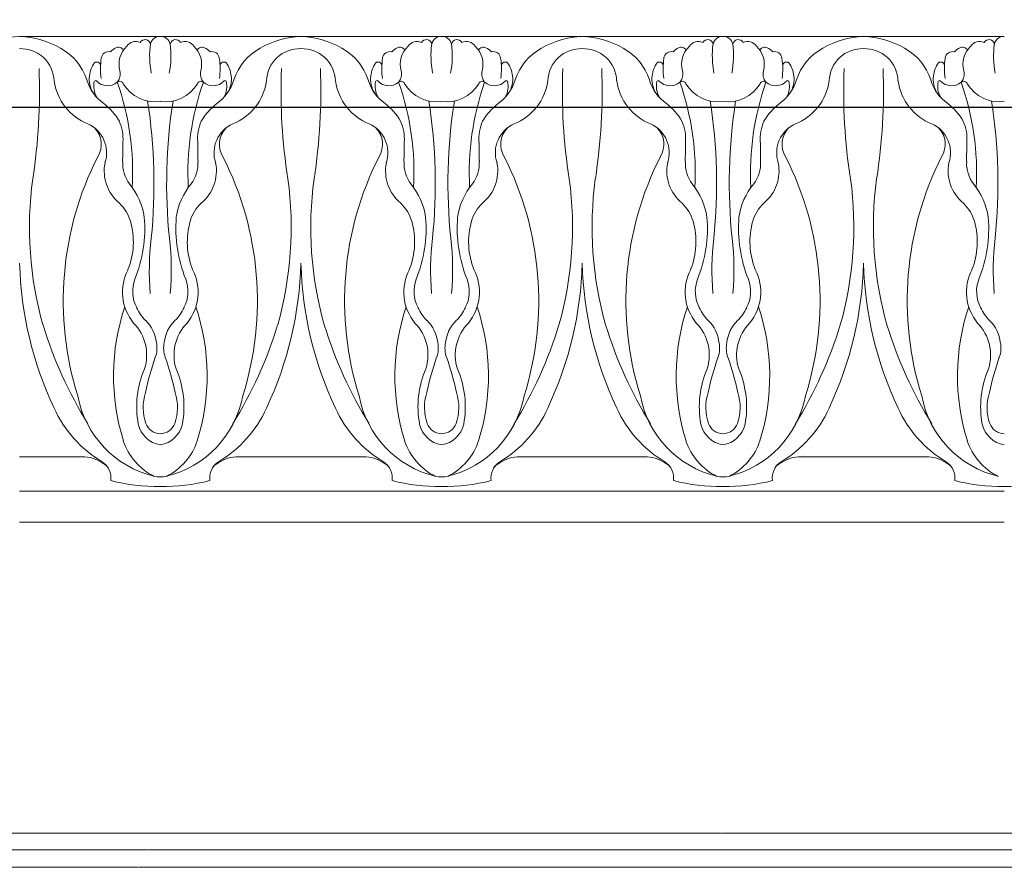
# Model space of a CAD drawing. Units: millimetres. Extents: x -83 to 4957, y 545 to 1733.
# Drawn here: x 1190 to 1194, y 990 to 994 of the extents above; entities that cross this region are included whole.
import ezdxf
from ezdxf.xclip import XClip

# ---------------------------------------------------------------- set-up
doc = ezdxf.new("R2010")
doc.units = ezdxf.units.MM
doc.header["$XCLIPFRAME"] = 2
doc.linetypes.add('ACAD_ISO03W100', pattern=[30, 12, -18])
doc.layers.add('05木作', color=3, linetype='Continuous')
doc.layers.add('H-06.木作(細線)', color=8, linetype='Continuous')
doc.layers.add('H&K Linear', color=63, linetype='Continuous', lineweight=9)

# ---------------------------------------------------------------- blocks, each defined once
blk = doc.blocks.new('GM-01228-s')
at = {"layer": 'H&K Linear', "color": 8}
for p, q in [((4846.69, 1466.94), (4813.81, 1466.94)), ((4846.69, 1466.94), (4879.58, 1466.94)), ((4912.59, 1466.94), (4879.71, 1466.94)), ((4912.59, 1466.94), (4929.07, 1466.94)), ((4821.07, 1417.67), (4813.74, 1417.67)), ((4839.37, 1417.67), (4846.69, 1417.67)), ((4854.02, 1417.67), (4846.69, 1417.67)), ((4872.32, 1417.67), (4879.64, 1417.67)), ((4886.97, 1417.67), (4879.64, 1417.67)), ((4905.27, 1417.67), (4912.59, 1417.67)), ((4919.92, 1417.67), (4912.59, 1417.67)), ((4813.74, 1413.64), (4830.22, 1413.64)), ((4846.69, 1413.64), (4830.22, 1413.64)), ((4846.69, 1413.64), (4863.17, 1413.64)), ((4879.64, 1413.64), (4863.17, 1413.64)), ((4879.64, 1413.64), (4896.12, 1413.64)), ((4912.59, 1413.64), (4896.12, 1413.64)), ((4912.59, 1413.64), (4929.07, 1413.64)), ((4846.69, 1410.04), (4813.74, 1410.04)), ((4846.69, 1410.04), (4879.64, 1410.04)), ((4912.59, 1410.04), (4879.64, 1410.04)), ((4912.59, 1410.04), (4929.07, 1410.04)), ((4829.66, 1373.57), (4797.27, 1373.57)), ((4895.91, 1373.57), (4829.71, 1373.57)), ((4929.07, 1373.57), (4895.97, 1373.57)), ((4797.27, 1371.62), (4828.68, 1371.62)), ((4828.74, 1371.62), (4894.94, 1371.62)), ((4894.99, 1371.62), (4929.07, 1371.62)), ((4797.27, 1369.61), (4827.68, 1369.61)), ((4827.73, 1369.61), (4893.94, 1369.61)), ((4893.99, 1369.61), (4929.07, 1369.61))]:
    blk.add_line(p, q, dxfattribs=at)
for centre, radius, start, end in [((4814.01, 1457.11), 9.84, 91.5615, 120.8808), ((4813.48, 1457.11), 9.84, 59.1192, 88.4385), ((4830.19, 1465.77), 1.17, 88.8332, 166.1554), ((4830.24, 1465.77), 1.17, 13.8446, 91.1668), ((4846.96, 1457.11), 9.84, 91.5615, 120.8808), ((4846.43, 1457.11), 9.84, 59.1192, 88.4385), ((4863.14, 1465.77), 1.17, 88.8332, 166.1554), ((4863.19, 1465.77), 1.17, 13.8446, 91.1668), ((4879.91, 1457.11), 9.84, 91.5615, 120.8808), ((4879.38, 1457.11), 9.84, 59.1192, 88.4385), ((4896.09, 1465.77), 1.17, 88.8332, 166.1554), ((4896.14, 1465.77), 1.17, 13.8446, 91.1668), ((4912.86, 1457.11), 9.84, 91.5615, 120.8808), ((4912.33, 1457.11), 9.84, 59.1192, 88.4385), ((4929.04, 1465.77), 1.17, 88.8332, 166.1554), ((4828.31, 1463.68), 2.93, 133.8026, 195.2603), ((4827.32, 1465.09), 1.25, 64.4523, 145.9918), ((4828.43, 1465.93), 0.641, 10.5196, 153.5374), ((4839.76, 1464.68), 10.79, 172.6731, 190.91), ((4820.67, 1464.68), 10.79, 349.09, 7.3269), ((4832.01, 1465.93), 0.641, 26.4626, 169.4804), ((4833.12, 1465.09), 1.25, 34.0082, 115.5477), ((4832.13, 1463.68), 2.93, 344.7397, 46.1974), ((4861.26, 1463.68), 2.93, 133.8026, 195.2603), ((4860.27, 1465.09), 1.25, 64.4523, 145.9918), ((4861.38, 1465.93), 0.641, 10.5196, 153.5374), ((4872.71, 1464.68), 10.79, 172.6731, 190.91), ((4853.62, 1464.68), 10.79, 349.09, 7.3269), ((4864.96, 1465.93), 0.641, 26.4626, 169.4804), ((4866.07, 1465.09), 1.25, 34.0082, 115.5477), ((4865.08, 1463.68), 2.93, 344.7397, 46.1974), ((4894.21, 1463.68), 2.93, 133.8026, 195.2603), ((4893.22, 1465.09), 1.25, 64.4523, 145.9918), ((4894.33, 1465.93), 0.641, 10.5196, 153.5374), ((4905.66, 1464.68), 10.79, 172.6731, 190.91), ((4886.57, 1464.68), 10.79, 349.09, 7.3269), ((4897.91, 1465.93), 0.641, 26.4626, 169.4804), ((4899.02, 1465.09), 1.25, 34.0082, 115.5477), ((4898.03, 1463.68), 2.93, 344.7397, 46.1974), ((4927.16, 1463.68), 2.93, 133.8026, 195.2603), ((4926.17, 1465.09), 1.25, 64.4523, 145.9918), ((4927.28, 1465.93), 0.641, 10.5196, 153.5374), ((4938.61, 1464.68), 10.79, 172.6731, 190.91), ((4813.88, 1461.62), 3.89, 1.6977, 92.0686), ((4815.55, 1459.94), 6.35, 17.5215, 62.0401), ((4824.17, 1464.29), 0.866, 75.2282, 173.3948), ((4825.62, 1464.13), 1.58, 112.0276, 140.9237), ((4825.32, 1465.04), 0.633, 27.0459, 118.2523), ((4835.11, 1465.04), 0.633, 61.7477, 152.9541), ((4834.82, 1464.13), 1.58, 39.0763, 67.9724), ((4836.27, 1464.29), 0.866, 6.6052, 104.7718), ((4844.89, 1459.94), 6.35, 117.9599, 162.4785), ((4846.55, 1461.62), 3.89, 87.9314, 178.3023), ((4846.83, 1461.62), 3.89, 1.6977, 92.0686), ((4848.5, 1459.94), 6.35, 17.5215, 62.0401), ((4857.12, 1464.29), 0.866, 75.2282, 173.3948), ((4858.57, 1464.13), 1.58, 112.0276, 140.9237), ((4858.27, 1465.04), 0.633, 27.0459, 118.2523), ((4868.06, 1465.04), 0.633, 61.7477, 152.9541), ((4867.77, 1464.13), 1.58, 39.0763, 67.9724), ((4869.22, 1464.29), 0.866, 6.6052, 104.7718), ((4877.84, 1459.94), 6.35, 117.9599, 162.4785), ((4879.5, 1461.62), 3.89, 87.9314, 178.3023), ((4879.78, 1461.62), 3.89, 1.6977, 92.0686), ((4881.45, 1459.94), 6.35, 17.5215, 62.0401), ((4890.07, 1464.29), 0.866, 75.2282, 173.3948), ((4891.52, 1464.13), 1.58, 112.0276, 140.9237), ((4891.22, 1465.04), 0.633, 27.0459, 118.2523), ((4901.01, 1465.04), 0.633, 61.7477, 152.9541), ((4900.72, 1464.13), 1.58, 39.0763, 67.9724), ((4902.17, 1464.29), 0.866, 6.6052, 104.7718), ((4910.79, 1459.94), 6.35, 117.9599, 162.4785), ((4912.45, 1461.62), 3.89, 87.9314, 178.3023), ((4912.73, 1461.62), 3.89, 1.6977, 92.0686), ((4914.4, 1459.94), 6.35, 17.5215, 62.0401), ((4923.02, 1464.29), 0.866, 75.2282, 173.3948), ((4924.47, 1464.13), 1.58, 112.0276, 140.9237), ((4924.17, 1465.04), 0.633, 27.0459, 118.2523), ((4825.23, 1461.94), 3.33, 145.1536, 173.1842), ((4822.78, 1463.5), 0.445, 6.7942, 129.0958), ((4830.65, 1463.18), 7.44, 170.6464, 188.9519), ((4829.79, 1463.18), 7.44, 351.0481, 9.3536), ((4837.66, 1463.5), 0.445, 50.9042, 173.2058), ((4835.21, 1461.94), 3.33, 6.8158, 34.8464), ((4858.18, 1461.94), 3.33, 145.1536, 173.1842), ((4855.73, 1463.5), 0.445, 6.7942, 129.0958), ((4863.6, 1463.18), 7.44, 170.6464, 188.9519), ((4862.74, 1463.18), 7.44, 351.0481, 9.3536), ((4870.61, 1463.5), 0.445, 50.9042, 173.2058), ((4868.16, 1461.94), 3.33, 6.8158, 34.8464), ((4891.13, 1461.94), 3.33, 145.1536, 173.1842), ((4888.68, 1463.5), 0.445, 6.7942, 129.0958), ((4896.55, 1463.18), 7.44, 170.6464, 188.9519), ((4895.69, 1463.18), 7.44, 351.0481, 9.3536), ((4903.56, 1463.5), 0.445, 50.9042, 173.2058), ((4901.11, 1461.94), 3.33, 6.8158, 34.8464), ((4924.08, 1461.94), 3.33, 145.1536, 173.1842), ((4921.63, 1463.5), 0.445, 6.7942, 129.0958), ((4929.5, 1463.18), 7.44, 170.6464, 188.9519), ((4749.95, 1460.49), 66.12, 351.0886, 2.3428), ((4824.74, 1461.89), 2.85, 171.0182, 213.9371), ((4824.02, 1462.54), 1.51, 320.315, 13.9893), ((4836.42, 1462.54), 1.51, 166.0107, 219.685), ((4835.7, 1461.89), 2.85, 326.0629, 8.9818), ((4910.48, 1460.49), 66.12, 177.6572, 188.9114), ((4782.9, 1460.49), 66.12, 351.0886, 2.3428), ((4857.69, 1461.89), 2.85, 171.0182, 213.9371), ((4856.97, 1462.54), 1.51, 320.315, 13.9893), ((4869.37, 1462.54), 1.51, 166.0107, 219.685), ((4868.65, 1461.89), 2.85, 326.0629, 8.9818), ((4943.43, 1460.49), 66.12, 177.6572, 188.9114), ((4815.85, 1460.49), 66.12, 351.0886, 2.3428), ((4890.64, 1461.89), 2.85, 171.0182, 213.9371), ((4889.92, 1462.54), 1.51, 320.315, 13.9893), ((4902.32, 1462.54), 1.51, 166.0107, 219.685), ((4901.6, 1461.89), 2.85, 326.0629, 8.9818), ((4976.38, 1460.49), 66.12, 177.6572, 188.9114), ((4848.8, 1460.49), 66.12, 351.0886, 2.3428), ((4923.59, 1461.89), 2.85, 171.0182, 213.9371), ((4922.87, 1462.54), 1.51, 320.315, 13.9893), ((4824.14, 1462.66), 6.43, 188.3113, 248.0407), ((4826.79, 1463.46), 5.43, 197.2704, 233.8953), ((4825.09, 1461.09), 2.66, 167.892, 207.5583), ((4822.63, 1461.61), 0.152, 46.8995, 170.6902), ((4824.03, 1462.94), 1.78, 222.9092, 310.0862), ((4825.47, 1461.26), 0.425, 18.9188, 132.7415), ((4794.82, 1450.95), 32.16, 356.9395, 19.2999), ((4829.63, 1463.63), 4.37, 210.706, 277.7723), ((4830.81, 1463.63), 4.37, 262.2277, 329.294), ((4865.61, 1450.95), 32.16, 160.7001, 183.0605), ((4834.97, 1461.26), 0.425, 47.2585, 161.0812), ((4836.4, 1462.94), 1.78, 229.9138, 317.0908), ((4833.64, 1463.46), 5.43, 306.1047, 342.7296), ((4837.81, 1461.61), 0.152, 9.3098, 133.1005), ((4835.35, 1461.09), 2.66, 332.4417, 12.108), ((4836.3, 1462.66), 6.43, 291.9593, 351.6887), ((4857.09, 1462.66), 6.43, 188.3113, 248.0407), ((4859.74, 1463.46), 5.43, 197.2704, 233.8953), ((4858.04, 1461.09), 2.66, 167.892, 207.5583), ((4855.58, 1461.61), 0.152, 46.8995, 170.6902), ((4856.98, 1462.94), 1.78, 222.9092, 310.0862), ((4858.42, 1461.26), 0.425, 18.9188, 132.7415), ((4827.77, 1450.95), 32.16, 356.9395, 19.2999), ((4862.58, 1463.63), 4.37, 210.706, 277.7723), ((4863.76, 1463.63), 4.37, 262.2277, 329.294), ((4898.56, 1450.95), 32.16, 160.7001, 183.0605), ((4867.92, 1461.26), 0.425, 47.2585, 161.0812), ((4869.35, 1462.94), 1.78, 229.9138, 317.0908), ((4866.59, 1463.46), 5.43, 306.1047, 342.7296), ((4870.76, 1461.61), 0.152, 9.3098, 133.1005), ((4868.3, 1461.09), 2.66, 332.4417, 12.108), ((4869.25, 1462.66), 6.43, 291.9593, 351.6887), ((4890.04, 1462.66), 6.43, 188.3113, 248.0407), ((4892.69, 1463.46), 5.43, 197.2704, 233.8953), ((4890.99, 1461.09), 2.66, 167.892, 207.5583), ((4888.53, 1461.61), 0.152, 46.8995, 170.6902), ((4889.93, 1462.94), 1.78, 222.9092, 310.0862), ((4891.37, 1461.26), 0.425, 18.9188, 132.7415), ((4860.72, 1450.95), 32.16, 356.9395, 19.2999), ((4895.53, 1463.63), 4.37, 210.706, 277.7723), ((4896.71, 1463.63), 4.37, 262.2277, 329.294), ((4931.51, 1450.95), 32.16, 160.7001, 183.0605), ((4900.87, 1461.26), 0.425, 47.2585, 161.0812), ((4902.3, 1462.94), 1.78, 229.9138, 317.0908), ((4899.54, 1463.46), 5.43, 306.1047, 342.7296), ((4903.71, 1461.61), 0.152, 9.3098, 133.1005), ((4901.25, 1461.09), 2.66, 332.4417, 12.108), ((4902.2, 1462.66), 6.43, 291.9593, 351.6887), ((4922.99, 1462.66), 6.43, 188.3113, 248.0407), ((4925.64, 1463.46), 5.43, 197.2704, 233.8953), ((4923.94, 1461.09), 2.66, 167.892, 207.5583), ((4921.48, 1461.61), 0.152, 46.8995, 170.6902), ((4922.88, 1462.94), 1.78, 222.9092, 310.0862), ((4924.32, 1461.26), 0.425, 18.9188, 132.7415), ((4893.67, 1450.95), 32.16, 356.9395, 19.2999), ((4928.48, 1463.63), 4.37, 210.706, 277.7723), ((4819.29, 1453.45), 7.08, 30.0397, 52.5436), ((4766.72, 1449.71), 62.76, 354.1284, 8.8452), ((4893.72, 1449.71), 62.76, 171.1548, 185.8716), ((4841.15, 1453.45), 7.08, 127.4564, 149.9603), ((4852.24, 1453.45), 7.08, 30.0397, 52.5436), ((4799.67, 1449.71), 62.76, 354.1284, 8.8452), ((4926.67, 1449.71), 62.76, 171.1548, 185.8716), ((4874.1, 1453.45), 7.08, 127.4564, 149.9603), ((4885.19, 1453.45), 7.08, 30.0397, 52.5436), ((4832.62, 1449.71), 62.76, 354.1284, 8.8452), ((4959.62, 1449.71), 62.76, 171.1548, 185.8716), ((4907.05, 1453.45), 7.08, 127.4564, 149.9603), ((4918.14, 1453.45), 7.08, 30.0397, 52.5436), ((4865.57, 1449.71), 62.76, 354.1284, 8.8452), ((4820.21, 1453.31), 3.72, 341.3969, 65.8459), ((4820.7, 1454.93), 5.15, 355.8401, 23.7254), ((4839.73, 1454.93), 5.15, 156.2746, 184.1599), ((4840.23, 1453.31), 3.72, 114.1541, 198.6031), ((4853.16, 1453.31), 3.72, 341.3969, 65.8459), ((4853.65, 1454.93), 5.15, 355.8401, 23.7254), ((4872.68, 1454.93), 5.15, 156.2746, 184.1599), ((4873.18, 1453.31), 3.72, 114.1541, 198.6031), ((4886.11, 1453.31), 3.72, 341.3969, 65.8459), ((4886.6, 1454.93), 5.15, 355.8401, 23.7254), ((4905.63, 1454.93), 5.15, 156.2746, 184.1599), ((4906.13, 1453.31), 3.72, 114.1541, 198.6031), ((4919.06, 1453.31), 3.72, 341.3969, 65.8459), ((4919.55, 1454.93), 5.15, 355.8401, 23.7254), ((4820.53, 1454.3), 2.77, 328.1797, 43.8914), ((4839.91, 1454.3), 2.77, 136.1086, 211.8203), ((4853.48, 1454.3), 2.77, 328.1797, 43.8914), ((4872.86, 1454.3), 2.77, 136.1086, 211.8203), ((4886.43, 1454.3), 2.77, 328.1797, 43.8914), ((4905.81, 1454.3), 2.77, 136.1086, 211.8203), ((4919.38, 1454.3), 2.77, 328.1797, 43.8914), ((5387.58, 1446.97), 561.8, 179.2261, 179.4591), ((4272.86, 1446.97), 561.8, 0.5409, 0.7739), ((5420.53, 1446.97), 561.8, 179.2261, 179.4591), ((4305.81, 1446.97), 561.8, 0.5409, 0.7739), ((5453.48, 1446.97), 561.8, 179.2261, 179.4591), ((4338.76, 1446.97), 561.8, 0.5409, 0.7739), ((5486.43, 1446.97), 561.8, 179.2261, 179.4591), ((4856.17, 1435.97), 37.32, 153.1133, 197.383), ((4828.5, 1451.17), 4.85, 168.7024, 230.8051), ((4829.86, 1452.08), 4.05, 177.26, 216.5914), ((4830.58, 1452.08), 4.05, 323.4086, 2.74), ((4831.94, 1451.17), 4.85, 309.1949, 11.2976), ((4804.27, 1435.97), 37.32, 342.617, 26.8867), ((4889.12, 1435.97), 37.32, 153.1133, 197.383), ((4861.45, 1451.17), 4.85, 168.7024, 230.8051), ((4862.81, 1452.08), 4.05, 177.26, 216.5914), ((4863.53, 1452.08), 4.05, 323.4086, 2.74), ((4864.89, 1451.17), 4.85, 309.1949, 11.2976), ((4837.22, 1435.97), 37.32, 342.617, 26.8867), ((4922.07, 1435.97), 37.32, 153.1133, 197.383), ((4894.4, 1451.17), 4.85, 168.7024, 230.8051), ((4895.76, 1452.08), 4.05, 177.26, 216.5914), ((4896.48, 1452.08), 4.05, 323.4086, 2.74), ((4897.84, 1451.17), 4.85, 309.1949, 11.2976), ((4870.17, 1435.97), 37.32, 342.617, 26.8867), ((4955.02, 1435.97), 37.32, 153.1133, 197.383), ((4927.35, 1451.17), 4.85, 168.7024, 230.8051), ((4928.71, 1452.08), 4.05, 177.26, 216.5914), ((4857.1, 1444.59), 42.21, 172.3066, 195.7566), ((4820.72, 1444.71), 7.69, 7.8181, 40.0834), ((4839.71, 1444.71), 7.69, 139.9166, 172.1819), ((4803.34, 1444.59), 42.21, 344.2434, 7.6934), ((4890.05, 1444.59), 42.21, 172.3066, 195.7566), ((4853.67, 1444.71), 7.69, 7.8181, 40.0834), ((4872.66, 1444.71), 7.69, 139.9166, 172.1819), ((4836.29, 1444.59), 42.21, 344.2434, 7.6934), ((4923, 1444.59), 42.21, 172.3066, 195.7566), ((4886.62, 1444.71), 7.69, 7.8181, 40.0834), ((4905.61, 1444.71), 7.69, 139.9166, 172.1819), ((4869.24, 1444.59), 42.21, 344.2434, 7.6934), ((4955.95, 1444.59), 42.21, 172.3066, 195.7566), ((4919.57, 1444.71), 7.69, 7.8181, 40.0834), ((4821.94, 1443.8), 5.01, 17.161, 45.9452), ((4838.49, 1443.8), 5.01, 134.0548, 162.839), ((4854.89, 1443.8), 5.01, 17.161, 45.9452), ((4871.44, 1443.8), 5.01, 134.0548, 162.839), ((4887.84, 1443.8), 5.01, 17.161, 45.9452), ((4904.39, 1443.8), 5.01, 134.0548, 162.839), ((4920.79, 1443.8), 5.01, 17.161, 45.9452), ((4818.24, 1442.89), 8.82, 338.2731, 15.7338), ((4812.5, 1444.45), 15.9, 337.9893, 4.7335), ((4847.94, 1444.45), 15.9, 175.2665, 202.0107), ((4842.2, 1442.89), 8.82, 164.2662, 201.7269), ((4851.19, 1442.89), 8.82, 338.2731, 15.7338), ((4845.45, 1444.45), 15.9, 337.9893, 4.7335), ((4880.89, 1444.45), 15.9, 175.2665, 202.0107), ((4875.15, 1442.89), 8.82, 164.2662, 201.7269), ((4884.14, 1442.89), 8.82, 338.2731, 15.7338), ((4878.4, 1444.45), 15.9, 337.9893, 4.7335), ((4913.84, 1444.45), 15.9, 175.2665, 202.0107), ((4908.1, 1442.89), 8.82, 164.2662, 201.7269), ((4917.09, 1442.89), 8.82, 338.2731, 15.7338), ((4911.35, 1444.45), 15.9, 337.9893, 4.7335), ((4860.49, 1439.56), 31.56, 173.2138, 184.9719), ((4799.95, 1439.56), 31.56, 355.0281, 6.7862), ((4893.44, 1439.56), 31.56, 173.2138, 184.9719), ((4832.9, 1439.56), 31.56, 355.0281, 6.7862), ((4926.39, 1439.56), 31.56, 173.2138, 184.9719), ((4865.85, 1439.56), 31.56, 355.0281, 6.7862), ((4959.34, 1439.56), 31.56, 173.2138, 184.9719), ((4855.96, 1441.44), 42.23, 181.4666, 205.3137), ((4831.47, 1436.98), 5.68, 152.2728, 219.5991), ((4828.97, 1436.98), 5.68, 320.4009, 27.7272), ((4804.47, 1441.44), 42.23, 334.6863, 358.5334), ((4888.91, 1441.44), 42.23, 181.4666, 205.3137), ((4864.42, 1436.98), 5.68, 152.2728, 219.5991), ((4861.92, 1436.98), 5.68, 320.4009, 27.7272), ((4837.42, 1441.44), 42.23, 334.6863, 358.5334), ((4921.86, 1441.44), 42.23, 181.4666, 205.3137), ((4897.37, 1436.98), 5.68, 152.2728, 219.5991), ((4894.87, 1436.98), 5.68, 320.4009, 27.7272), ((4870.37, 1441.44), 42.23, 334.6863, 358.5334), ((4954.81, 1441.44), 42.23, 181.4666, 205.3137), ((4930.32, 1436.98), 5.68, 152.2728, 219.5991), ((4831, 1437.07), 4.02, 159.324, 207.9987), ((4829.44, 1437.07), 4.02, 332.0013, 20.676), ((4863.95, 1437.07), 4.02, 159.324, 207.9987), ((4862.39, 1437.07), 4.02, 332.0013, 20.676), ((4896.9, 1437.07), 4.02, 159.324, 207.9987), ((4895.34, 1437.07), 4.02, 332.0013, 20.676), ((4929.85, 1437.07), 4.02, 159.324, 207.9987), ((4850.25, 1427.16), 25.51, 161.4904, 197.3005), ((4832.21, 1437.39), 5.26, 204.9097, 225.1853), ((4828.23, 1437.39), 5.26, 314.8147, 335.0903), ((4810.19, 1427.16), 25.51, 342.6995, 18.5096), ((4883.2, 1427.16), 25.51, 161.4904, 197.3005), ((4865.16, 1437.39), 5.26, 204.9097, 225.1853), ((4861.18, 1437.39), 5.26, 314.8147, 335.0903), ((4843.14, 1427.16), 25.51, 342.6995, 18.5096), ((4916.15, 1427.16), 25.51, 161.4904, 197.3005), ((4898.11, 1437.39), 5.26, 204.9097, 225.1853), ((4894.13, 1437.39), 5.26, 314.8147, 335.0903), ((4876.09, 1427.16), 25.51, 342.6995, 18.5096), ((4949.1, 1427.16), 25.51, 161.4904, 197.3005), ((4931.06, 1437.39), 5.26, 204.9097, 225.1853), ((4825.47, 1430.61), 4.31, 6.2051, 45.2387), ((4834.96, 1430.61), 4.31, 134.7613, 173.7949), ((4858.42, 1430.61), 4.31, 6.2051, 45.2387), ((4867.91, 1430.61), 4.31, 134.7613, 173.7949), ((4891.37, 1430.61), 4.31, 6.2051, 45.2387), ((4900.86, 1430.61), 4.31, 134.7613, 173.7949), ((4924.32, 1430.61), 4.31, 6.2051, 45.2387), ((4864.15, 1447.78), 49.87, 197.0782, 211.7443), ((4823.25, 1429.61), 5.37, 342.4525, 44.305), ((4837.19, 1429.61), 5.37, 135.695, 197.5475), ((4796.29, 1447.78), 49.87, 328.2557, 342.9218), ((4897.1, 1447.78), 49.87, 197.0782, 211.7443), ((4856.2, 1429.61), 5.37, 342.4525, 44.305), ((4870.14, 1429.61), 5.37, 135.695, 197.5475), ((4829.24, 1447.78), 49.87, 328.2557, 342.9218), ((4930.05, 1447.78), 49.87, 197.0782, 211.7443), ((4889.15, 1429.61), 5.37, 342.4525, 44.305), ((4903.09, 1429.61), 5.37, 135.695, 197.5475), ((4862.19, 1447.78), 49.87, 328.2557, 342.9218), ((4963, 1447.78), 49.87, 197.0782, 211.7443), ((4922.1, 1429.61), 5.37, 342.4525, 44.305), ((4826.54, 1430.42), 3.29, 340.7348, 11.3783), ((4833.9, 1430.42), 3.29, 168.6217, 199.2652), ((4859.49, 1430.42), 3.29, 340.7348, 11.3783), ((4866.85, 1430.42), 3.29, 168.6217, 199.2652), ((4892.44, 1430.42), 3.29, 340.7348, 11.3783), ((4899.8, 1430.42), 3.29, 168.6217, 199.2652), ((4925.39, 1430.42), 3.29, 340.7348, 11.3783), ((4866.92, 1416.65), 39.39, 161.1995, 167.4478), ((4793.51, 1416.65), 39.39, 12.5522, 18.8005), ((4899.87, 1416.65), 39.39, 161.1995, 167.4478), ((4826.46, 1416.65), 39.39, 12.5522, 18.8005), ((4932.82, 1416.65), 39.39, 161.1995, 167.4478), ((4859.41, 1416.65), 39.39, 12.5522, 18.8005), ((4965.77, 1416.65), 39.39, 161.1995, 167.4478), ((4838.64, 1423.55), 11.19, 156.611, 190.4894), ((4821.8, 1423.55), 11.19, 349.5106, 23.389), ((4871.59, 1423.55), 11.19, 156.611, 190.4894), ((4854.75, 1423.55), 11.19, 349.5106, 23.389), ((4904.54, 1423.55), 11.19, 156.611, 190.4894), ((4887.7, 1423.55), 11.19, 349.5106, 23.389), ((4937.49, 1423.55), 11.19, 156.611, 190.4894), ((4832.32, 1427.04), 11.98, 190.7175, 256.3918), ((4834.07, 1423.47), 5.86, 162.7936, 198.7591), ((4828.11, 1427.04), 11.98, 283.6082, 349.2825), ((4826.37, 1423.47), 5.86, 341.2409, 17.2064), ((4865.27, 1427.04), 11.98, 190.7175, 256.3918), ((4867.02, 1423.47), 5.86, 162.7936, 198.7591), ((4861.06, 1427.04), 11.98, 283.6082, 349.2825), ((4859.32, 1423.47), 5.86, 341.2409, 17.2064), ((4898.22, 1427.04), 11.98, 190.7175, 256.3918), ((4899.97, 1423.47), 5.86, 162.7936, 198.7591), ((4894.01, 1427.04), 11.98, 283.6082, 349.2825), ((4892.27, 1423.47), 5.86, 341.2409, 17.2064), ((4931.17, 1427.04), 11.98, 190.7175, 256.3918), ((4932.92, 1423.47), 5.86, 162.7936, 198.7591), ((4830.44, 1429.05), 13.86, 204.124, 239.4741), ((4830, 1429.05), 13.86, 300.5259, 335.876), ((4863.39, 1429.05), 13.86, 204.124, 239.4741), ((4862.95, 1429.05), 13.86, 300.5259, 335.876), ((4896.34, 1429.05), 13.86, 204.124, 239.4741), ((4895.9, 1429.05), 13.86, 300.5259, 335.876), ((4929.29, 1429.05), 13.86, 204.124, 239.4741), ((4830.72, 1422.2), 3.16, 192.5387, 260.9074), ((4830.26, 1422.23), 1.85, 200.221, 268.5728), ((4830.17, 1422.23), 1.85, 271.4272, 339.779), ((4829.72, 1422.2), 3.16, 279.0926, 347.4613), ((4863.67, 1422.2), 3.16, 192.5387, 260.9074), ((4863.21, 1422.23), 1.85, 200.221, 268.5728), ((4863.12, 1422.23), 1.85, 271.4272, 339.779), ((4862.67, 1422.2), 3.16, 279.0926, 347.4613), ((4896.62, 1422.2), 3.16, 192.5387, 260.9074), ((4896.16, 1422.23), 1.85, 200.221, 268.5728), ((4896.07, 1422.23), 1.85, 271.4272, 339.779), ((4895.62, 1422.2), 3.16, 279.0926, 347.4613), ((4929.57, 1422.2), 3.16, 192.5387, 260.9074), ((4929.11, 1422.23), 1.85, 200.221, 268.5728), ((4832.65, 1421.78), 7.12, 198.0512, 243.7441), ((4827.78, 1421.78), 7.12, 296.2559, 341.9488), ((4865.6, 1421.78), 7.12, 198.0512, 243.7441), ((4860.73, 1421.78), 7.12, 296.2559, 341.9488), ((4898.55, 1421.78), 7.12, 198.0512, 243.7441), ((4893.68, 1421.78), 7.12, 296.2559, 341.9488), ((4931.5, 1421.78), 7.12, 198.0512, 243.7441), ((4821.21, 1413.84), 3.83, 55.193, 92.1641), ((4839.22, 1413.84), 3.83, 87.8359, 124.807), ((4854.16, 1413.84), 3.83, 55.193, 92.1641), ((4872.17, 1413.84), 3.83, 87.8359, 124.807), ((4887.11, 1413.84), 3.83, 55.193, 92.1641), ((4905.12, 1413.84), 3.83, 87.8359, 124.807), ((4920.06, 1413.84), 3.83, 55.193, 92.1641), ((4822.28, 1415.25), 2.16, 350.7942, 58.9238), ((4822.69, 1415.42), 1.72, 33.882, 65.6857), ((4822.69, 1415.42), 1.72, 33.882, 65.6857), ((4838.16, 1415.25), 2.16, 121.0762, 189.2058), ((4837.74, 1415.42), 1.72, 114.3143, 146.118), ((4855.23, 1415.25), 2.16, 350.7942, 58.9238), ((4855.64, 1415.42), 1.72, 33.882, 65.6857), ((4871.11, 1415.25), 2.16, 121.0762, 189.2058), ((4870.69, 1415.42), 1.72, 114.3143, 146.118), ((4870.69, 1415.42), 1.72, 114.3143, 146.118), ((4888.18, 1415.25), 2.16, 350.7942, 58.9238), ((4888.59, 1415.42), 1.72, 33.882, 65.6857), ((4888.59, 1415.42), 1.72, 33.882, 65.6857), ((4904.06, 1415.25), 2.16, 121.0762, 189.2058), ((4903.64, 1415.42), 1.72, 114.3143, 146.118), ((4921.13, 1415.25), 2.16, 350.7942, 58.9238), ((4921.54, 1415.42), 1.72, 33.882, 65.6857), ((4830.22, 1418.7), 3.37, 257.8008, 282.1992), ((4863.17, 1418.7), 3.37, 257.8008, 282.1992), ((4896.12, 1418.7), 3.37, 257.8008, 282.1992), ((4797.63, 1435.58), 21.38, 269.0197, 284.7396), ((4829.85, 1435.58), 21.38, 255.2604, 270.9803), ((4830.58, 1435.58), 21.38, 269.0197, 284.7396), ((4862.8, 1435.58), 21.38, 255.2604, 270.9803), ((4863.53, 1435.58), 21.38, 269.0197, 284.7396), ((4895.75, 1435.58), 21.38, 255.2604, 270.9803), ((4896.48, 1435.58), 21.38, 269.0197, 284.7396), ((4928.7, 1435.58), 21.38, 255.2604, 270.9803)]:
    blk.add_arc(centre, radius, start, end, dxfattribs=at)
blk = doc.blocks.new('AA-0008-04')
at = {"layer": '05木作'}
blk.add_lwpolyline([(-10129.29, -25347.39), (-5129.29, -25347.39), (-5129.29, -25447.39), (-10129.29, -25447.39)], close=True, dxfattribs=at)
for radius, start, end in [(1595.2, 106.64696, 160.658), (1555.2, 100.66366, 160.13989)]:
    blk.add_arc((-9116.59, -25935.73), radius, start, end, dxfattribs=at)
at = {"layer": '05木作', "color": 8, "linetype": 'ACAD_ISO03W100'}
blk.add_arc((-8524.56, -26037.54), 1724.02, 108.9941, 158.56086, dxfattribs=at)
for p in [(-14510.99, -26806.04), (-14379.19, -26806.04)]:
    blk.add_blockref('GM-01228-s', p)

msp = doc.modelspace()

# ---------------------------------------------------------------- block references
at = {"layer": 'H-06.木作(細線)'}
ref = msp.add_blockref('AA-0008-04', (1577.4073, 2007.2396), dxfattribs=dict(at, xscale=0.04000000000000001, yscale=0.04000000000000001, zscale=0.04000000000000001))
XClip(ref).set_block_clipping_path([(-10929.2926206678, -30407.3928092209), (-4329.2926206678, -24407.392809221)])

doc.saveas('drawing.dxf')
